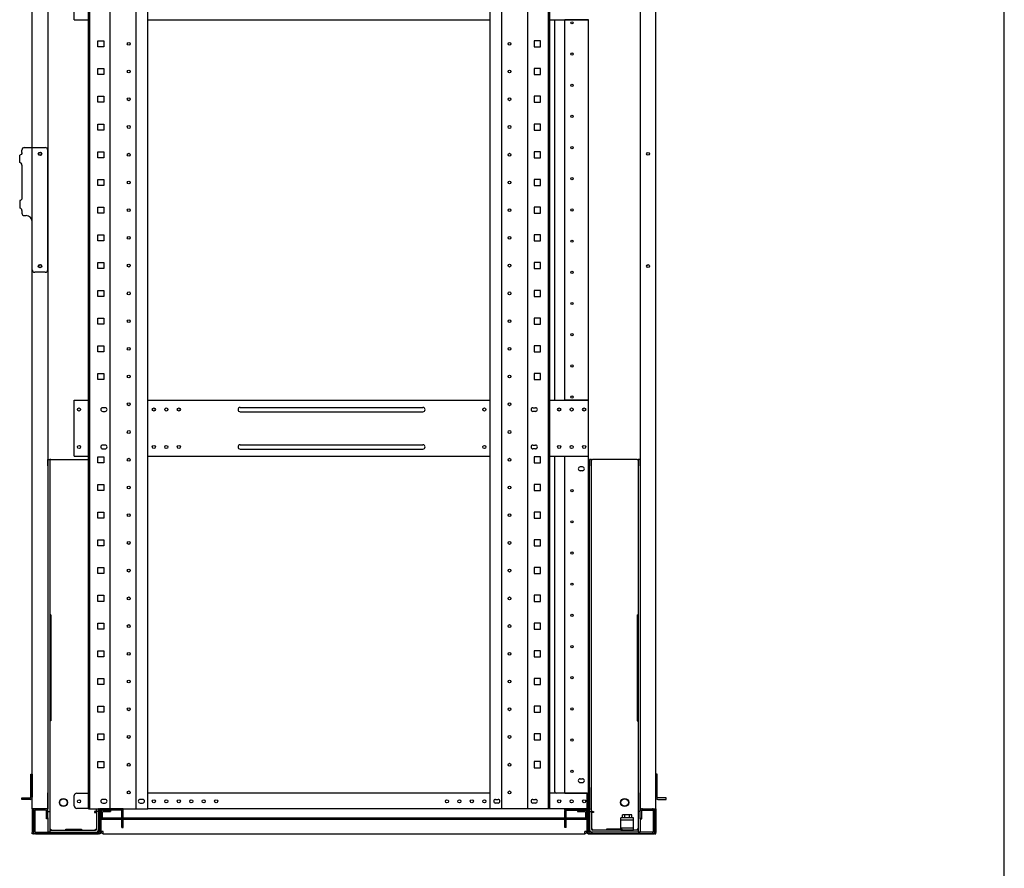
# Model space of a CAD drawing. Extents: x -236959 to 25752, y -185266 to 18665.
# Drawn here: x -78207 to -76628, y -64650 to -63289 of the extents above; entities that cross this region are included whole.
import ezdxf

# ---------------------------------------------------------------- set-up
doc = ezdxf.new("R2010")
doc.units = 0
doc.header["$LTSCALE"] = 0.1
doc.layers.get('0').update_dxf_attribs({"linetype": 'CONTINUOUS'})

msp = doc.modelspace()

# ---------------------------------------------------------------- linework, layer by layer
at = {"linetype": 'Continuous'}
msp.add_line((-76627.6, -65753), (-76627.6, -60213), dxfattribs=at)
for p, q in [((-78186.4, -64554.1), (-78186.4, -62634.1)), ((-78161.4, -62634.1), (-78161.4, -64554.1)), ((-78096.4, -64554.1), (-78096.4, -62636.1)), ((-78094.1, -64554.1), (-78094.1, -62636.1)), ((-78061.2, -64554.1), (-78061.2, -62636.1)), ((-78019.7, -64554.1), (-78019.7, -62636.1)), ((-78001, -64554.1), (-78001, -62636.1)), ((-77451.8, -64554.1), (-77451.8, -62636.1)), ((-77433.1, -64554.1), (-77433.1, -62636.1)), ((-77391.6, -64554.1), (-77391.6, -62636.1)), ((-77358.7, -64554.1), (-77358.7, -62636.1)), ((-77356.4, -64554.1), (-77356.4, -62636.1)), ((-77211.4, -62634.1), (-77211.4, -64554.1)), ((-77186.4, -64554.1), (-77186.4, -62634.1)), ((-78118.9, -63289.1), (-78118.9, -63199.1)), ((-78118.9, -63289.1), (-78096.4, -63289.1)), ((-78001, -63289.1), (-77451.8, -63289.1)), ((-77356.4, -63289.1), (-77294.4, -63289.1)), ((-77348.4, -63899.1), (-77348.4, -63289.1)), ((-77332.4, -63289.5), (-77332.4, -63289.1)), ((-77329.4, -63289.5), (-77332.4, -63289.5)), ((-77332.4, -63898.7), (-77332.4, -63289.5)), ((-77330.4, -63289.5), (-77330.4, -63289.1)), ((-77297.4, -63289.5), (-77329.4, -63289.5)), ((-77294.4, -63289.5), (-77297.4, -63289.5)), ((-77296.4, -63289.5), (-77296.4, -63289.1)), ((-77294.4, -63289.1), (-77294.4, -63289.5)), ((-77294.4, -63898.7), (-77294.4, -63289.5)), ((-78081.3, -63322.9), (-78071.6, -63322.9)), ((-78081.3, -63332.6), (-78081.3, -63322.9)), ((-78071.6, -63322.9), (-78071.6, -63332.6)), ((-77371.6, -63322.9), (-77381.3, -63322.9)), ((-77381.3, -63322.9), (-77381.3, -63332.6)), ((-77371.6, -63332.6), (-77371.6, -63322.9)), ((-78071.6, -63332.6), (-78081.3, -63332.6)), ((-77381.3, -63332.6), (-77371.6, -63332.6)), ((-78081.3, -63367.4), (-78071.6, -63367.4)), ((-78081.3, -63377.1), (-78081.3, -63367.4)), ((-78071.6, -63377.1), (-78081.3, -63377.1)), ((-78071.6, -63367.4), (-78071.6, -63377.1)), ((-77371.6, -63367.4), (-77381.3, -63367.4)), ((-77381.3, -63367.4), (-77381.3, -63377.1)), ((-77381.3, -63377.1), (-77371.6, -63377.1)), ((-77371.6, -63377.1), (-77371.6, -63367.4)), ((-78081.3, -63411.8), (-78071.6, -63411.8)), ((-78081.3, -63421.5), (-78081.3, -63411.8)), ((-78071.6, -63421.5), (-78081.3, -63421.5)), ((-78071.6, -63411.8), (-78071.6, -63421.5)), ((-77371.6, -63411.8), (-77381.3, -63411.8)), ((-77381.3, -63411.8), (-77381.3, -63421.5)), ((-77381.3, -63421.5), (-77371.6, -63421.5)), ((-77371.6, -63421.5), (-77371.6, -63411.8)), ((-78081.3, -63456.3), (-78071.6, -63456.3)), ((-78081.3, -63466), (-78081.3, -63456.3)), ((-78071.6, -63456.3), (-78071.6, -63466)), ((-77371.6, -63456.3), (-77381.3, -63456.3)), ((-77381.3, -63456.3), (-77381.3, -63466)), ((-77371.6, -63466), (-77371.6, -63456.3)), ((-78071.6, -63466), (-78081.3, -63466)), ((-77381.3, -63466), (-77371.6, -63466)), ((-78203.1, -63502.1), (-78203.1, -63498.1)), ((-78199.1, -63494.1), (-78190.4, -63494.1)), ((-78190.4, -63494.1), (-78186.4, -63494.1)), ((-78186.4, -63494.1), (-78165.4, -63494.1)), ((-78161.4, -63690.1), (-78161.4, -63498.1)), ((-78081.3, -63500.7), (-78071.6, -63500.7)), ((-78081.3, -63510.4), (-78081.3, -63500.7)), ((-78071.6, -63500.7), (-78071.6, -63510.4)), ((-77371.6, -63500.7), (-77381.3, -63500.7)), ((-77381.3, -63500.7), (-77381.3, -63510.4)), ((-77371.6, -63510.4), (-77371.6, -63500.7)), ((-78206.5, -63518.1), (-78206.5, -63506.1)), ((-78071.6, -63510.4), (-78081.3, -63510.4)), ((-77381.3, -63510.4), (-77371.6, -63510.4)), ((-78203.1, -63522.1), (-78203.1, -63575.1)), ((-78081.3, -63545.2), (-78071.6, -63545.2)), ((-78081.3, -63554.9), (-78081.3, -63545.2)), ((-78071.6, -63545.2), (-78071.6, -63554.9)), ((-77371.6, -63545.2), (-77381.3, -63545.2)), ((-77381.3, -63545.2), (-77381.3, -63554.9)), ((-77371.6, -63554.9), (-77371.6, -63545.2)), ((-78071.6, -63554.9), (-78081.3, -63554.9)), ((-77381.3, -63554.9), (-77371.6, -63554.9)), ((-78206.5, -63579.1), (-78206.5, -63591.1)), ((-78203.1, -63595.1), (-78203.1, -63599.1)), ((-78081.3, -63589.6), (-78071.6, -63589.6)), ((-78081.3, -63599.3), (-78081.3, -63589.6)), ((-78071.6, -63599.3), (-78081.3, -63599.3)), ((-78071.6, -63589.6), (-78071.6, -63599.3)), ((-77371.6, -63589.6), (-77381.3, -63589.6)), ((-77381.3, -63589.6), (-77381.3, -63599.3)), ((-77381.3, -63599.3), (-77371.6, -63599.3)), ((-77371.6, -63599.3), (-77371.6, -63589.6)), ((-78199.1, -63603.1), (-78196.4, -63603.1)), ((-78186.4, -63690.1), (-78186.4, -63613.1)), ((-78081.3, -63634.1), (-78071.6, -63634.1)), ((-78081.3, -63643.8), (-78081.3, -63634.1)), ((-78071.6, -63643.8), (-78081.3, -63643.8)), ((-78071.6, -63634.1), (-78071.6, -63643.8)), ((-77371.6, -63634.1), (-77381.3, -63634.1)), ((-77381.3, -63634.1), (-77381.3, -63643.8)), ((-77381.3, -63643.8), (-77371.6, -63643.8)), ((-77371.6, -63643.8), (-77371.6, -63634.1)), ((-78081.3, -63678.5), (-78071.6, -63678.5)), ((-78081.3, -63688.2), (-78081.3, -63678.5)), ((-78071.6, -63678.5), (-78071.6, -63688.2)), ((-77371.6, -63678.5), (-77381.3, -63678.5)), ((-77381.3, -63678.5), (-77381.3, -63688.2)), ((-77371.6, -63688.2), (-77371.6, -63678.5)), ((-78165.4, -63694.1), (-78182.4, -63694.1)), ((-78071.6, -63688.2), (-78081.3, -63688.2)), ((-77381.3, -63688.2), (-77371.6, -63688.2)), ((-78081.3, -63723), (-78071.6, -63723)), ((-78081.3, -63732.7), (-78081.3, -63723)), ((-78071.6, -63723), (-78071.6, -63732.7)), ((-77371.6, -63723), (-77381.3, -63723)), ((-77381.3, -63723), (-77381.3, -63732.7)), ((-77371.6, -63732.7), (-77371.6, -63723)), ((-78071.6, -63732.7), (-78081.3, -63732.7)), ((-77381.3, -63732.7), (-77371.6, -63732.7)), ((-78081.3, -63767.4), (-78071.6, -63767.4)), ((-78081.3, -63777.1), (-78081.3, -63767.4)), ((-78071.6, -63767.4), (-78071.6, -63777.1)), ((-77371.6, -63767.4), (-77381.3, -63767.4)), ((-77381.3, -63767.4), (-77381.3, -63777.1)), ((-77371.6, -63777.1), (-77371.6, -63767.4)), ((-78071.6, -63777.1), (-78081.3, -63777.1)), ((-77381.3, -63777.1), (-77371.6, -63777.1)), ((-78081.3, -63811.9), (-78071.6, -63811.9)), ((-78081.3, -63821.6), (-78081.3, -63811.9)), ((-78071.6, -63811.9), (-78071.6, -63821.6)), ((-77371.6, -63811.9), (-77381.3, -63811.9)), ((-77381.3, -63811.9), (-77381.3, -63821.6)), ((-77371.6, -63821.6), (-77371.6, -63811.9)), ((-78071.6, -63821.6), (-78081.3, -63821.6)), ((-77381.3, -63821.6), (-77371.6, -63821.6)), ((-78081.3, -63856.3), (-78071.6, -63856.3)), ((-78081.3, -63866), (-78081.3, -63856.3)), ((-78071.6, -63866), (-78081.3, -63866)), ((-78071.6, -63856.3), (-78071.6, -63866)), ((-77371.6, -63856.3), (-77381.3, -63856.3)), ((-77381.3, -63856.3), (-77381.3, -63866)), ((-77381.3, -63866), (-77371.6, -63866)), ((-77371.6, -63866), (-77371.6, -63856.3)), ((-78118.9, -63989.1), (-78118.9, -63899.1)), ((-78118.9, -63899.1), (-78096.4, -63899.1)), ((-78001, -63899.1), (-77451.8, -63899.1)), ((-77356.4, -63899.1), (-77294.4, -63899.1)), ((-77332.4, -63899.1), (-77332.4, -63898.7)), ((-77332.4, -63898.7), (-77329.4, -63898.7)), ((-77330.4, -63899.1), (-77330.4, -63898.7)), ((-77329.4, -63898.7), (-77297.4, -63898.7)), ((-77297.4, -63898.7), (-77294.4, -63898.7)), ((-77296.4, -63899.1), (-77296.4, -63898.7)), ((-77294.4, -63899.1), (-77294.4, -63898.7)), ((-77294.4, -63989.1), (-77294.4, -63899.1)), ((-78069.4, -63911.1), (-78073.4, -63911.1)), ((-77852.9, -63910.6), (-77559.9, -63910.6)), ((-77383.4, -63911.1), (-77379.4, -63911.1)), ((-78073.4, -63917.1), (-78069.4, -63917.1)), ((-77852.9, -63917.6), (-77559.9, -63917.6)), ((-77379.4, -63917.1), (-77383.4, -63917.1)), ((-78069.4, -63971.1), (-78073.4, -63971.1)), ((-78073.4, -63977.1), (-78069.4, -63977.1)), ((-77852.9, -63970.6), (-77559.9, -63970.6)), ((-77852.9, -63977.6), (-77559.9, -63977.6)), ((-77383.4, -63971.1), (-77379.4, -63971.1)), ((-77379.4, -63977.1), (-77383.4, -63977.1)), ((-78161.4, -64004.1), (-78161.4, -63994.1)), ((-78161.4, -63994.1), (-78158.2, -63994.1)), ((-78156.6, -63994.1), (-78158.2, -63994.1)), ((-78158.2, -63994.1), (-78158.2, -64004.1)), ((-78156.6, -63994.1), (-78096.4, -63994.1)), ((-78118.9, -63989.1), (-78096.4, -63989.1)), ((-78081.3, -63989.7), (-78071.6, -63989.7)), ((-78081.3, -63999.4), (-78081.3, -63989.7)), ((-78071.6, -63989.7), (-78071.6, -63999.4)), ((-78001, -63989.1), (-77451.8, -63989.1)), ((-77371.6, -63989.7), (-77381.3, -63989.7)), ((-77381.3, -63989.7), (-77381.3, -63999.4)), ((-77371.6, -63999.4), (-77371.6, -63989.7)), ((-77356.4, -63989.1), (-77294.4, -63989.1)), ((-77348.4, -64527.1), (-77348.4, -63989.1)), ((-77332.4, -63989.5), (-77332.4, -63989.1)), ((-77329.4, -63989.5), (-77332.4, -63989.5)), ((-77332.4, -64529.1), (-77332.4, -63989.5)), ((-77330.4, -63989.5), (-77330.4, -63989.1)), ((-77297.4, -63989.5), (-77329.4, -63989.5)), ((-77294.4, -63989.5), (-77297.4, -63989.5)), ((-77296.4, -63989.5), (-77296.4, -63989.1)), ((-77294.4, -63989.5), (-77294.4, -63989.1)), ((-77294.4, -64529.1), (-77294.4, -63989.5)), ((-77292.9, -63994.1), (-77292.9, -64004.1)), ((-77289.7, -63994.1), (-77292.9, -63994.1)), ((-77289.7, -63994.1), (-77288.1, -63994.1)), ((-77289.7, -64004.1), (-77289.7, -63994.1)), ((-77216.2, -63994.1), (-77288.1, -63994.1)), ((-77216.2, -63994.1), (-77214.6, -63994.1)), ((-77214.6, -63994.1), (-77214.6, -64004.1)), ((-77211.4, -63994.1), (-77214.6, -63994.1)), ((-77211.4, -64004.1), (-77211.4, -63994.1)), ((-78161.4, -64004.1), (-78161.4, -64528.8)), ((-78158.2, -64004.1), (-78158.2, -64528.8)), ((-78071.6, -63999.4), (-78081.3, -63999.4)), ((-77381.3, -63999.4), (-77371.6, -63999.4)), ((-77303.9, -64006.1), (-77307.9, -64006.1)), ((-77292.9, -64520.3), (-77292.9, -64004.1)), ((-77289.7, -64520.3), (-77289.7, -64004.1)), ((-77214.6, -64004.1), (-77214.6, -64528.8)), ((-77211.4, -64004.1), (-77211.4, -64528.8)), ((-77303.9, -64012.1), (-77307.9, -64012.1)), ((-78081.3, -64034.1), (-78071.6, -64034.1)), ((-78081.3, -64043.8), (-78081.3, -64034.1)), ((-78071.6, -64034.1), (-78071.6, -64043.8)), ((-77371.6, -64034.1), (-77381.3, -64034.1)), ((-77381.3, -64034.1), (-77381.3, -64043.8)), ((-77371.6, -64043.8), (-77371.6, -64034.1)), ((-78071.6, -64043.8), (-78081.3, -64043.8)), ((-77381.3, -64043.8), (-77371.6, -64043.8)), ((-78081.3, -64078.6), (-78071.6, -64078.6)), ((-78081.3, -64088.3), (-78081.3, -64078.6)), ((-78071.6, -64088.3), (-78081.3, -64088.3)), ((-78071.6, -64078.6), (-78071.6, -64088.3)), ((-77371.6, -64078.6), (-77381.3, -64078.6)), ((-77381.3, -64078.6), (-77381.3, -64088.3)), ((-77381.3, -64088.3), (-77371.6, -64088.3)), ((-77371.6, -64088.3), (-77371.6, -64078.6)), ((-78081.3, -64123), (-78071.6, -64123)), ((-78081.3, -64132.7), (-78081.3, -64123)), ((-78071.6, -64132.7), (-78081.3, -64132.7)), ((-78071.6, -64123), (-78071.6, -64132.7)), ((-77371.6, -64123), (-77381.3, -64123)), ((-77381.3, -64123), (-77381.3, -64132.7)), ((-77381.3, -64132.7), (-77371.6, -64132.7)), ((-77371.6, -64132.7), (-77371.6, -64123)), ((-78081.3, -64167.5), (-78071.6, -64167.5)), ((-78081.3, -64177.2), (-78081.3, -64167.5)), ((-78071.6, -64167.5), (-78071.6, -64177.2)), ((-77371.6, -64167.5), (-77381.3, -64167.5)), ((-77381.3, -64167.5), (-77381.3, -64177.2)), ((-77371.6, -64177.2), (-77371.6, -64167.5)), ((-78071.6, -64177.2), (-78081.3, -64177.2)), ((-77381.3, -64177.2), (-77371.6, -64177.2)), ((-78081.3, -64211.9), (-78071.6, -64211.9)), ((-78081.3, -64221.6), (-78081.3, -64211.9)), ((-78071.6, -64211.9), (-78071.6, -64221.6)), ((-77371.6, -64211.9), (-77381.3, -64211.9)), ((-77381.3, -64211.9), (-77381.3, -64221.6)), ((-77371.6, -64221.6), (-77371.6, -64211.9)), ((-78071.6, -64221.6), (-78081.3, -64221.6)), ((-77381.3, -64221.6), (-77371.6, -64221.6)), ((-78161.4, -64243.1), (-78161.4, -64413.1)), ((-78156.6, -64243.1), (-78158.2, -64243.1)), ((-78158.2, -64243.1), (-78158.2, -64413.1)), ((-78156.6, -64243.1), (-78156.6, -64413.1)), ((-77216.2, -64243.1), (-77216.2, -64413.1)), ((-77216.2, -64243.1), (-77214.6, -64243.1)), ((-77214.6, -64243.1), (-77214.6, -64413.1)), ((-77211.4, -64243.1), (-77211.4, -64413.1)), ((-78081.3, -64256.4), (-78071.6, -64256.4)), ((-78081.3, -64266.1), (-78081.3, -64256.4)), ((-78071.6, -64256.4), (-78071.6, -64266.1)), ((-77371.6, -64256.4), (-77381.3, -64256.4)), ((-77381.3, -64256.4), (-77381.3, -64266.1)), ((-77371.6, -64266.1), (-77371.6, -64256.4)), ((-78071.6, -64266.1), (-78081.3, -64266.1)), ((-77381.3, -64266.1), (-77371.6, -64266.1)), ((-78081.3, -64300.8), (-78071.6, -64300.8)), ((-78081.3, -64310.5), (-78081.3, -64300.8)), ((-78071.6, -64300.8), (-78071.6, -64310.5)), ((-77371.6, -64300.8), (-77381.3, -64300.8)), ((-77381.3, -64300.8), (-77381.3, -64310.5)), ((-77371.6, -64310.5), (-77371.6, -64300.8)), ((-78071.6, -64310.5), (-78081.3, -64310.5)), ((-77381.3, -64310.5), (-77371.6, -64310.5)), ((-78081.3, -64345.3), (-78071.6, -64345.3)), ((-78081.3, -64355), (-78081.3, -64345.3)), ((-78071.6, -64355), (-78081.3, -64355)), ((-78071.6, -64345.3), (-78071.6, -64355)), ((-77371.6, -64345.3), (-77381.3, -64345.3)), ((-77381.3, -64345.3), (-77381.3, -64355)), ((-77381.3, -64355), (-77371.6, -64355)), ((-77371.6, -64355), (-77371.6, -64345.3)), ((-78081.3, -64389.7), (-78071.6, -64389.7)), ((-78081.3, -64399.4), (-78081.3, -64389.7)), ((-78071.6, -64399.4), (-78081.3, -64399.4)), ((-78071.6, -64389.7), (-78071.6, -64399.4)), ((-77371.6, -64389.7), (-77381.3, -64389.7)), ((-77381.3, -64389.7), (-77381.3, -64399.4)), ((-77381.3, -64399.4), (-77371.6, -64399.4)), ((-77371.6, -64399.4), (-77371.6, -64389.7)), ((-78156.6, -64413.1), (-78158.2, -64413.1)), ((-77216.2, -64413.1), (-77214.6, -64413.1)), ((-78081.3, -64434.2), (-78071.6, -64434.2)), ((-78081.3, -64443.9), (-78081.3, -64434.2)), ((-78071.6, -64434.2), (-78071.6, -64443.9)), ((-77371.6, -64434.2), (-77381.3, -64434.2)), ((-77381.3, -64434.2), (-77381.3, -64443.9)), ((-77371.6, -64443.9), (-77371.6, -64434.2)), ((-78071.6, -64443.9), (-78081.3, -64443.9)), ((-77381.3, -64443.9), (-77371.6, -64443.9)), ((-78081.3, -64478.6), (-78071.6, -64478.6)), ((-78081.3, -64488.3), (-78081.3, -64478.6)), ((-78071.6, -64478.6), (-78071.6, -64488.3)), ((-77371.6, -64478.6), (-77381.3, -64478.6)), ((-77381.3, -64478.6), (-77381.3, -64488.3)), ((-77371.6, -64488.3), (-77371.6, -64478.6)), ((-78188.7, -64498.6), (-78186.4, -64498.6)), ((-78188.7, -64535.6), (-78188.7, -64498.6)), ((-78186.4, -64498.6), (-78186.4, -64535.6)), ((-78071.6, -64488.3), (-78081.3, -64488.3)), ((-77381.3, -64488.3), (-77371.6, -64488.3)), ((-77184.1, -64498.6), (-77186.4, -64498.6)), ((-77186.4, -64498.6), (-77186.4, -64535.6)), ((-77184.1, -64535.6), (-77184.1, -64498.6)), ((-77307.9, -64506.1), (-77303.9, -64506.1)), ((-77307.9, -64512.1), (-77303.9, -64512.1)), ((-78161.4, -64558.8), (-78161.4, -64528.8)), ((-78158.2, -64528.8), (-78158.2, -64558.8)), ((-78114.9, -64529.1), (-78096.4, -64529.1)), ((-77451.8, -64529.1), (-78001, -64529.1)), ((-77296.4, -64529.1), (-77356.4, -64529.1)), ((-77333.4, -64529.1), (-77346.4, -64529.1)), ((-77332.4, -64529.1), (-77333.4, -64529.1)), ((-77332.4, -64529.1), (-77329.4, -64529.1)), ((-77329.4, -64529.1), (-77297.4, -64529.1)), ((-77297.4, -64529.1), (-77294.4, -64529.1)), ((-77296.4, -64529.1), (-77294.4, -64529.1)), ((-77296.4, -64532.5), (-77296.4, -64529.1)), ((-77296.4, -64554.1), (-77296.4, -64529.1)), ((-77294.4, -64529.1), (-77294.4, -64531.4)), ((-77294.4, -64554.1), (-77294.4, -64529.1)), ((-77292.9, -64520.3), (-77292.9, -64529.1)), ((-77292.9, -64529.1), (-77292.9, -64553.6)), ((-77289.7, -64558.7), (-77289.7, -64520.3)), ((-77214.6, -64528.8), (-77214.6, -64558.8)), ((-77211.4, -64558.8), (-77211.4, -64528.8)), ((-78203.2, -64536.8), (-78190.4, -64536.8)), ((-78203.2, -64539.1), (-78203.2, -64536.8)), ((-78190.4, -64539.1), (-78203.2, -64539.1)), ((-78190.4, -64536.8), (-78189.9, -64536.8)), ((-78189.9, -64539.1), (-78190.4, -64539.1)), ((-78118.9, -64549.6), (-78118.9, -64533.1)), ((-78069.4, -64539.1), (-78073.4, -64539.1)), ((-78073.4, -64545.1), (-78069.4, -64545.1)), ((-78009.4, -64539.1), (-78013.4, -64539.1)), ((-78013.4, -64545.1), (-78009.4, -64545.1)), ((-77443.4, -64539.1), (-77439.4, -64539.1)), ((-77439.4, -64545.1), (-77443.4, -64545.1)), ((-77383.4, -64539.1), (-77379.4, -64539.1)), ((-77379.4, -64545.1), (-77383.4, -64545.1)), ((-77296.4, -64531.4), (-77294.4, -64531.4)), ((-77296.4, -64553.6), (-77296.4, -64532.5)), ((-77182.4, -64536.8), (-77183, -64536.8)), ((-77183, -64539.1), (-77182.4, -64539.1)), ((-77169.6, -64536.8), (-77182.4, -64536.8)), ((-77182.4, -64539.1), (-77169.6, -64539.1)), ((-77169.6, -64539.1), (-77169.6, -64536.8)), ((-78186.4, -64554.1), (-78186.4, -64592.1)), ((-78183.4, -64554.1), (-78186.4, -64554.1)), ((-78184.4, -64554.1), (-78184.4, -64592.1)), ((-78184.4, -64590.6), (-78184.4, -64557.5)), ((-78164.4, -64554.1), (-78183.4, -64554.1)), ((-78182.1, -64557.5), (-78182.1, -64590.6)), ((-78181, -64554.1), (-78181, -64556.4)), ((-78164.9, -64554.1), (-78181, -64554.1)), ((-78164.9, -64556.4), (-78181, -64556.4)), ((-78161.4, -64554.1), (-78164.4, -64554.1)), ((-78163.7, -64570.1), (-78163.7, -64557.5)), ((-78161.4, -64570.1), (-78161.4, -64557.5)), ((-78161.4, -64568.8), (-78161.4, -64558.8)), ((-78161.4, -64558.8), (-78158.2, -64558.8)), ((-78158.2, -64558.8), (-78158.2, -64568.8)), ((-78096.4, -64553.6), (-78114.9, -64553.6)), ((-78096.4, -64554.1), (-78001, -64554.1)), ((-78084.7, -64558.7), (-78086.3, -64558.7)), ((-78086.3, -64558.7), (-78086.3, -64560.3)), ((-78086.3, -64560.3), (-78083.1, -64560.3)), ((-78084.7, -64558.7), (-78083.1, -64558.7)), ((-78083.1, -64558.7), (-78083.1, -64554.1)), ((-78079.9, -64558.7), (-78083.1, -64558.7)), ((-78083.1, -64558.8), (-78083.1, -64587)), ((-78079.9, -64558.8), (-78083.1, -64558.8)), ((-78080.4, -64554.1), (-78080.4, -64555.1)), ((-78079.4, -64554.1), (-78080.4, -64554.1)), ((-78080.4, -64555.1), (-78077.4, -64555.1)), ((-78079.9, -64558.7), (-78079.9, -64554.1)), ((-78079.9, -64558.8), (-78079.9, -64587)), ((-78079.4, -64554.1), (-78078.4, -64554.1)), ((-78076.4, -64557.5), (-78078.7, -64557.5)), ((-78078.7, -64590.6), (-78078.7, -64557.5)), ((-78076.4, -64554.1), (-78078.4, -64554.1)), ((-78076.4, -64554.1), (-78076.4, -64569.1)), ((-78076.4, -64556.1), (-78076.4, -64592.1)), ((-78076.4, -64590.6), (-78076.4, -64557.5)), ((-78075.9, -64569.1), (-78075.9, -64559.8)), ((-78040.4, -64554.1), (-78075.3, -64554.1)), ((-78040.4, -64556.4), (-78075.3, -64556.4)), ((-78073.6, -64569.1), (-78073.6, -64559.8)), ((-78072.5, -64556.4), (-78060.9, -64556.4)), ((-78072.5, -64558.7), (-78060.9, -64558.7)), ((-78060.9, -64556.4), (-78060.9, -64558.7)), ((-78042.7, -64569.1), (-78042.7, -64557.5)), ((-78040.4, -64556.4), (-78040.4, -64554.1)), ((-78040.4, -64569.1), (-78040.4, -64557.5)), ((-78001, -64553.6), (-77451.8, -64553.6)), ((-77356.4, -64554.1), (-77451.8, -64554.1)), ((-77356.4, -64553.6), (-77296.4, -64553.6)), ((-77332.4, -64556.4), (-77332.4, -64554.1)), ((-77332.4, -64554.1), (-77297.6, -64554.1)), ((-77332.4, -64556.4), (-77297.6, -64556.4)), ((-77332.4, -64569.1), (-77332.4, -64557.5)), ((-77330.1, -64569.1), (-77330.1, -64557.5)), ((-77311.9, -64556.4), (-77311.9, -64558.7)), ((-77311.9, -64556.4), (-77300.4, -64556.4)), ((-77311.9, -64558.7), (-77300.4, -64558.7)), ((-77299.2, -64559.8), (-77299.2, -64569.1)), ((-77296.9, -64559.8), (-77296.9, -64569.1)), ((-77296.4, -64569.1), (-77296.4, -64553.6)), ((-77296.4, -64554.1), (-77294.4, -64554.1)), ((-77296.4, -64556.1), (-77296.4, -64592.1)), ((-77296.4, -64590.6), (-77296.4, -64557.5)), ((-77296.4, -64557.5), (-77294.1, -64557.5)), ((-77292.4, -64555.1), (-77295.4, -64555.1)), ((-77293.4, -64554.1), (-77294.4, -64554.1)), ((-77294.1, -64590.6), (-77294.1, -64557.5)), ((-77293.4, -64554.1), (-77292.4, -64554.1)), ((-77292.9, -64558.7), (-77292.9, -64553.6)), ((-77292.9, -64558.7), (-77289.7, -64558.7)), ((-77292.9, -64558.8), (-77289.7, -64558.8)), ((-77292.9, -64558.8), (-77292.9, -64587)), ((-77292.4, -64554.1), (-77292.4, -64555.1)), ((-77288.1, -64558.7), (-77289.7, -64558.7)), ((-77289.7, -64558.8), (-77289.7, -64587)), ((-77286.5, -64560.3), (-77289.7, -64560.3)), ((-77288.1, -64558.7), (-77286.5, -64558.7)), ((-77286.5, -64558.7), (-77286.5, -64560.3)), ((-77214.6, -64558.8), (-77214.6, -64568.8)), ((-77211.4, -64558.8), (-77214.6, -64558.8)), ((-77211.4, -64554.1), (-77208.4, -64554.1)), ((-77211.4, -64570.1), (-77211.4, -64557.5)), ((-77211.4, -64568.8), (-77211.4, -64558.8)), ((-77209.1, -64570.1), (-77209.1, -64557.5)), ((-77208.4, -64554.1), (-77189.4, -64554.1)), ((-77208, -64554.1), (-77191.9, -64554.1)), ((-77208, -64556.4), (-77191.9, -64556.4)), ((-77191.9, -64554.1), (-77191.9, -64556.4)), ((-77190.7, -64557.5), (-77190.7, -64590.6)), ((-77189.4, -64554.1), (-77186.4, -64554.1)), ((-77188.4, -64554.1), (-77188.4, -64592.1)), ((-77188.4, -64590.6), (-77188.4, -64557.5)), ((-77186.4, -64554.1), (-77186.4, -64592.1)), ((-78161.4, -64570.1), (-78163.7, -64570.1)), ((-78161.4, -64568.8), (-78161.4, -64591.8)), ((-78158.2, -64568.8), (-78158.2, -64591.8)), ((-78078.4, -64571.4), (-78078.4, -64569.1)), ((-77294.4, -64569.1), (-78078.4, -64569.1)), ((-77294.4, -64571.4), (-78078.4, -64571.4)), ((-78076.4, -64572.5), (-78076.4, -64571.4)), ((-78076.4, -64590.6), (-78076.4, -64572.5)), ((-78042.7, -64584.1), (-78042.7, -64569.1)), ((-78042.7, -64569.1), (-78040.4, -64569.1)), ((-78040.4, -64584.1), (-78040.4, -64569.1)), ((-77332.4, -64584.1), (-77332.4, -64569.1)), ((-77330.1, -64569.1), (-77332.4, -64569.1)), ((-77330.1, -64584.1), (-77330.1, -64569.1)), ((-77296.4, -64571.4), (-77296.4, -64572.5)), ((-77296.4, -64572.5), (-77296.4, -64590.6)), ((-77294.4, -64571.4), (-77294.4, -64569.1)), ((-77242.4, -64588.6), (-77242.4, -64568.6)), ((-77222.4, -64568.6), (-77242.4, -64568.6)), ((-77222.4, -64572.6), (-77242.4, -64572.6)), ((-77239.9, -64568.6), (-77239.9, -64563.8)), ((-77224.9, -64563.8), (-77239.9, -64563.8)), ((-77224.9, -64568.6), (-77239.9, -64568.6)), ((-77236.2, -64568.6), (-77236.2, -64563.8)), ((-77228.7, -64568.6), (-77228.7, -64563.8)), ((-77224.9, -64568.6), (-77224.9, -64563.8)), ((-77222.4, -64588.6), (-77222.4, -64568.6)), ((-77214.6, -64568.8), (-77214.6, -64591.8)), ((-77211.4, -64568.8), (-77211.4, -64591.8)), ((-77211.4, -64570.1), (-77209.1, -64570.1)), ((-78186.4, -64594.1), (-78186.4, -64592.1)), ((-78184.4, -64594.1), (-78186.4, -64594.1)), ((-78184.4, -64592.1), (-78184.4, -64594.1)), ((-78184.4, -64594.1), (-78183.4, -64594.1)), ((-78078.4, -64594.1), (-78183.4, -64594.1)), ((-78181, -64591.8), (-78181, -64594.1)), ((-78181, -64591.8), (-78079.9, -64591.8)), ((-78181, -64594.1), (-78079.9, -64594.1)), ((-78158.2, -64591.8), (-78161.4, -64591.8)), ((-78158.2, -64587), (-78156.6, -64587)), ((-78158.1, -64588.6), (-78158.1, -64591.8)), ((-78158.1, -64588.6), (-78084.7, -64588.6)), ((-78158.1, -64591.8), (-78084.7, -64591.8)), ((-78156.6, -64587), (-78156.6, -64588.6)), ((-78132.4, -64587), (-78132.4, -64586.8)), ((-78132.4, -64586.8), (-78107.4, -64586.8)), ((-78132.4, -64588.6), (-78132.4, -64587)), ((-78107.4, -64586.8), (-78107.4, -64587)), ((-78107.4, -64587), (-78107.4, -64588.6)), ((-78084.7, -64587), (-78083.1, -64587)), ((-78084.7, -64588.6), (-78084.7, -64587)), ((-78072.5, -64590.6), (-78076.4, -64590.6)), ((-78072.5, -64594.1), (-78072.5, -64590.6)), ((-78072.5, -64594.1), (-77300.4, -64594.1)), ((-78042.7, -64584.1), (-78040.4, -64584.1)), ((-77330.1, -64584.1), (-77332.4, -64584.1)), ((-77300.4, -64594.1), (-77300.4, -64590.6)), ((-77296.4, -64590.6), (-77300.4, -64590.6)), ((-77294.4, -64594.1), (-77189.4, -64594.1)), ((-77191.9, -64591.8), (-77293, -64591.8)), ((-77191.9, -64594.1), (-77293, -64594.1)), ((-77288.1, -64587), (-77289.7, -64587)), ((-77288.1, -64588.6), (-77288.1, -64587)), ((-77214.7, -64588.6), (-77288.1, -64588.6)), ((-77214.7, -64591.8), (-77288.1, -64591.8)), ((-77265.4, -64586.8), (-77265.4, -64587)), ((-77240.4, -64586.8), (-77265.4, -64586.8)), ((-77265.4, -64587), (-77265.4, -64588.6)), ((-77242.4, -64584.6), (-77222.4, -64584.6)), ((-77242.4, -64588.6), (-77222.4, -64588.6)), ((-77240.4, -64587), (-77240.4, -64586.8)), ((-77240.4, -64588.6), (-77240.4, -64587)), ((-77216.2, -64587), (-77216.2, -64588.6)), ((-77214.6, -64587), (-77216.2, -64587)), ((-77214.7, -64588.6), (-77214.7, -64591.8)), ((-77214.6, -64591.8), (-77211.4, -64591.8)), ((-77191.9, -64591.8), (-77191.9, -64594.1)), ((-77188.4, -64594.1), (-77189.4, -64594.1)), ((-77188.4, -64592.1), (-77188.4, -64594.1)), ((-77188.4, -64594.1), (-77186.4, -64594.1)), ((-77186.4, -64594.1), (-77186.4, -64592.1))]:
    msp.add_line(p, q)
for centre, radius in [((-77320.9, -63294.1), 1.82), ((-78031.7, -63327.8), 2.3), ((-77421.1, -63327.8), 2.3), ((-77320.9, -63344.1), 1.82), ((-78031.7, -63372.2), 2.3), ((-77421.1, -63372.2), 2.3), ((-77320.9, -63394.1), 1.82), ((-78031.7, -63416.7), 2.3), ((-77421.1, -63416.7), 2.3), ((-77320.9, -63444.1), 1.82), ((-78031.7, -63461.1), 2.3), ((-77421.1, -63461.1), 2.3), ((-78173.9, -63504.1), 2.75), ((-78173.9, -63504.1), 2.3), ((-78031.7, -63505.6), 2.3), ((-77421.1, -63505.6), 2.3), ((-77320.9, -63494.1), 1.82), ((-77198.9, -63504.1), 2.3), ((-78031.7, -63550), 2.3), ((-77421.1, -63550), 2.3), ((-77320.9, -63544.1), 1.82), ((-78031.7, -63594.5), 2.3), ((-77421.1, -63594.5), 2.3), ((-77320.9, -63594.1), 1.82), ((-78031.7, -63638.9), 2.3), ((-77421.1, -63638.9), 2.3), ((-77320.9, -63644.1), 1.82), ((-78173.9, -63684.1), 2.75), ((-78173.9, -63684.1), 2.3), ((-78031.7, -63683.4), 2.3), ((-77421.1, -63683.4), 2.3), ((-77320.9, -63694.1), 1.82), ((-77198.9, -63684.1), 2.3), ((-78031.7, -63727.8), 2.3), ((-77421.1, -63727.8), 2.3), ((-77320.9, -63744.1), 1.82), ((-78031.7, -63772.3), 2.3), ((-77421.1, -63772.3), 2.3), ((-77320.9, -63794.1), 1.82), ((-78031.7, -63816.7), 2.3), ((-77421.1, -63816.7), 2.3), ((-77320.9, -63844.1), 1.82), ((-78031.7, -63861.2), 2.3), ((-77421.1, -63861.2), 2.3), ((-77320.9, -63894.1), 1.82), ((-78111.4, -63914.1), 2.5), ((-78031.7, -63905.6), 2.3), ((-77991.4, -63914.1), 2.5), ((-77971.4, -63914.1), 2.5), ((-77951.4, -63914.1), 2.5), ((-77461.4, -63914.1), 2.5), ((-77421.1, -63905.6), 2.3), ((-77341.4, -63914.1), 2.5), ((-77321.4, -63914.1), 2.5), ((-77301.4, -63914.1), 2.5), ((-78031.7, -63950.1), 2.3), ((-77421.1, -63950.1), 2.3), ((-78111.4, -63974.1), 2.5), ((-77991.4, -63974.1), 2.5), ((-77971.4, -63974.1), 2.5), ((-77951.4, -63974.1), 2.5), ((-77461.4, -63974.1), 2.5), ((-77341.4, -63974.1), 2.5), ((-77321.4, -63974.1), 2.5), ((-77301.4, -63974.1), 2.5), ((-78031.7, -63994.5), 2.3), ((-77421.1, -63994.5), 2.3), ((-78031.7, -64039), 2.3), ((-77421.1, -64039), 2.3), ((-77320.9, -64044.1), 1.82), ((-78031.7, -64083.4), 2.3), ((-77421.1, -64083.4), 2.3), ((-77320.9, -64094.1), 1.82), ((-78031.7, -64127.9), 2.3), ((-77421.1, -64127.9), 2.3), ((-77320.9, -64144.1), 1.82), ((-78031.7, -64172.3), 2.3), ((-77421.1, -64172.3), 2.3), ((-77320.9, -64194.1), 1.82), ((-78031.7, -64216.8), 2.3), ((-77421.1, -64216.8), 2.3), ((-77320.9, -64244.1), 1.82), ((-78031.7, -64261.2), 2.3), ((-77421.1, -64261.2), 2.3), ((-77320.9, -64294.1), 1.82), ((-78031.7, -64305.7), 2.3), ((-77421.1, -64305.7), 2.3), ((-78031.7, -64350.1), 2.3), ((-77421.1, -64350.1), 2.3), ((-77320.9, -64344.1), 1.82), ((-78031.7, -64394.6), 2.3), ((-77421.1, -64394.6), 2.3), ((-77320.9, -64394.1), 1.82), ((-78031.7, -64439), 2.3), ((-77421.1, -64439), 2.3), ((-77320.9, -64444.1), 1.82), ((-78031.7, -64483.5), 2.3), ((-77421.1, -64483.5), 2.3), ((-77320.9, -64494.1), 1.82), ((-78031.7, -64527.9), 2.3), ((-77421.1, -64527.9), 2.3), ((-78136.4, -64544.1), 6.5), ((-78136.4, -64544.1), 6), ((-78111.4, -64542.1), 2.5), ((-77991.4, -64542.1), 2.5), ((-77971.4, -64542.1), 2.5), ((-77951.4, -64542.1), 2.5), ((-77931.4, -64542.1), 2.5), ((-77911.4, -64542.1), 2.5), ((-77891.4, -64542.1), 2.5), ((-77521.4, -64542.1), 2.5), ((-77501.4, -64542.1), 2.5), ((-77481.4, -64542.1), 2.5), ((-77461.4, -64542.1), 2.5), ((-77341.4, -64542.1), 2.5), ((-77321.4, -64542.1), 2.5), ((-77301.4, -64542.1), 2.5), ((-77236.4, -64544.1), 6.5), ((-77236.4, -64544.1), 6)]:
    msp.add_circle(centre, radius)
for centre, radius, start, end in [((-78199.1, -63498.1), 4, 90, 180), ((-78165.4, -63498.1), 4, 0, 90), ((-78199.1, -63599.1), 4, 180, 270), ((-78196.4, -63613.1), 10, 0, 90), ((-78182.4, -63690.1), 4, 180, 270), ((-78165.4, -63690.1), 4, 270, 0), ((-78073.4, -63914.1), 3, 90, 270), ((-78069.4, -63914.1), 3, 270, 90), ((-77852.9, -63914.1), 3.5, 90, 270), ((-77559.9, -63914.1), 3.5, 270, 90), ((-77383.4, -63914.1), 3, 90, 270), ((-77379.4, -63914.1), 3, 270, 90), ((-78073.4, -63974.1), 3, 90, 270), ((-78069.4, -63974.1), 3, 270, 90), ((-77852.9, -63974.1), 3.5, 90, 270), ((-77559.9, -63974.1), 3.5, 270, 90), ((-77383.4, -63974.1), 3, 90, 270), ((-77379.4, -63974.1), 3, 270, 90), ((-77307.9, -64009.1), 3, 90, 270), ((-77303.9, -64009.1), 3, 270, 90), ((-77307.9, -64509.1), 3, 90, 270), ((-77303.9, -64509.1), 3, 270, 90), ((-78114.9, -64533.1), 4, 90, 180), ((-77346.4, -64527.1), 2, 180, 270), ((-78189.9, -64535.6), 3.45, 270, 0), ((-78189.9, -64535.6), 1.15, 270, 0), ((-78073.4, -64542.1), 3, 90, 270), ((-78069.4, -64542.1), 3, 270, 90), ((-78013.4, -64542.1), 3, 90, 270), ((-78009.4, -64542.1), 3, 270, 90), ((-77443.4, -64542.1), 3, 90, 270), ((-77439.4, -64542.1), 3, 270, 90), ((-77383.4, -64542.1), 3, 90, 270), ((-77379.4, -64542.1), 3, 270, 90), ((-77183, -64535.6), 3.45, 180, 270), ((-77183, -64535.6), 1.15, 180, 270), ((-78181, -64557.5), 3.45, 90, 180), ((-78181, -64557.5), 1.15, 90, 180), ((-78164.9, -64557.5), 3.45, 0, 90), ((-78164.9, -64557.5), 1.15, 0, 90), ((-78114.9, -64549.6), 4, 180, 270), ((-78075.3, -64557.5), 3.45, 90, 180), ((-78077.4, -64556.1), 1, 0, 90), ((-78075.3, -64557.5), 1.15, 90, 180), ((-78072.5, -64559.8), 3.45, 90, 180), ((-78072.5, -64559.8), 1.15, 90, 180), ((-78043.9, -64557.5), 1.15, 0, 90), ((-78043.9, -64557.5), 3.45, 0, 19.4712), ((-77329, -64557.5), 3.45, 160.5288, 180), ((-77329, -64557.5), 1.15, 90, 180), ((-77300.4, -64559.8), 3.45, 0, 90), ((-77300.4, -64559.8), 1.15, 0, 90), ((-77297.6, -64557.5), 3.45, 0, 90), ((-77297.6, -64557.5), 1.15, 0, 90), ((-77295.4, -64556.1), 1, 90, 180), ((-77208, -64557.5), 3.45, 90, 180), ((-77208, -64557.5), 1.15, 90, 180), ((-77191.9, -64557.5), 3.45, 0, 90), ((-77191.9, -64557.5), 1.15, 0, 90), ((-78181, -64590.6), 3.45, 180, 270), ((-78181, -64590.6), 1.15, 180, 270), ((-78084.7, -64587), 1.6, 270, 0), ((-78084.7, -64587), 4.8, 270, 0), ((-78079.9, -64590.6), 3.45, 270, 0), ((-78079.9, -64590.6), 1.15, 270, 0), ((-78078.4, -64592.1), 2, 270, 0), ((-78072.5, -64590.6), 3.45, 180, 270), ((-78072.5, -64590.6), 1.15, 180, 270), ((-77300.4, -64590.6), 3.45, 270, 0), ((-77300.4, -64590.6), 1.15, 270, 0), ((-77293, -64590.6), 3.45, 180, 270), ((-77294.4, -64592.1), 2, 180, 270), ((-77293, -64590.6), 1.15, 180, 270), ((-77288.1, -64587), 4.8, 180, 270), ((-77288.1, -64587), 1.6, 180, 270), ((-77191.9, -64590.6), 3.45, 270, 0), ((-77191.9, -64590.6), 1.15, 270, 0)]:
    msp.add_arc(centre, radius, start, end)
at = {"extrusion": (0, 0, -1)}
for centre, major_axis, start_param, end_param in [((-78206.5, -63502.1), (0, 4), 1.570796, 3.141593), ((-78206.5, -63575.1), (0, -4), 4.712389, 6.283185)]:
    msp.add_ellipse(centre, major_axis=major_axis, ratio=0.8625, start_param=start_param, end_param=end_param, dxfattribs=at)
for centre, major_axis, start_param, end_param in [((-78206.5, -63522.1), (0, -4), 1.570796, 3.141593), ((-78206.5, -63595.1), (0, 4), 4.712389, 6.283185)]:
    msp.add_ellipse(centre, major_axis=major_axis, ratio=0.8625, start_param=start_param, end_param=end_param)

doc.saveas('drawing.dxf')
